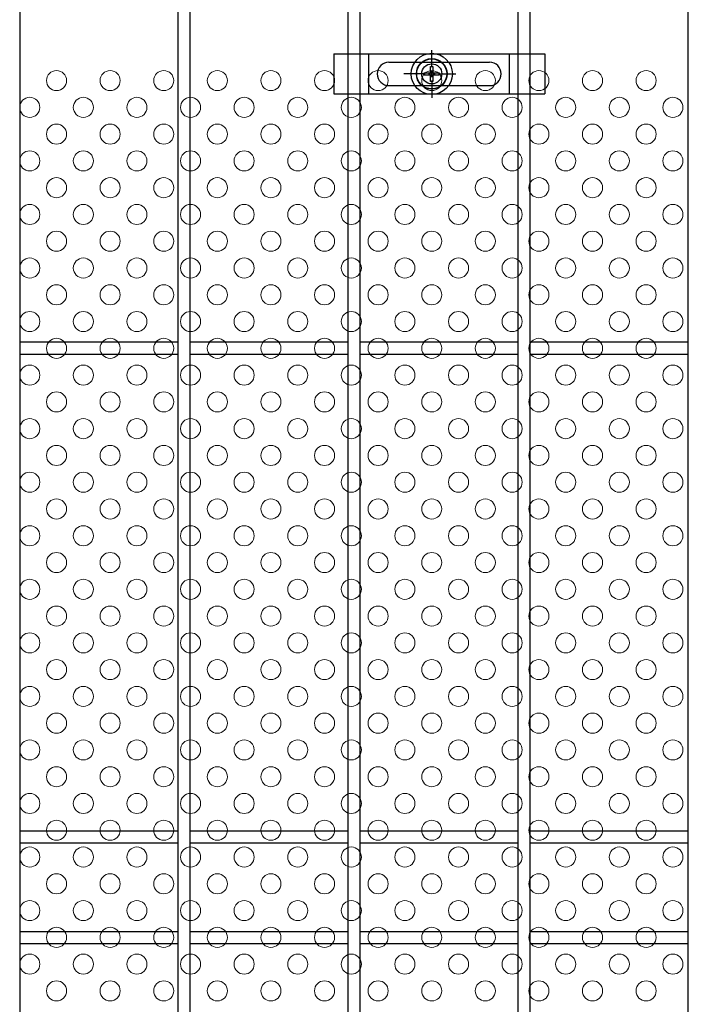
# Model space of a CAD drawing. Units: millimetres. Extents: x -17 to 8893, y -1 to 6299.
# Drawn here: x 5602 to 5802, y 2991 to 3285 of the extents above; entities that cross this region are included whole.
import ezdxf

# ---------------------------------------------------------------- set-up
doc = ezdxf.new("R2010")
doc.units = ezdxf.units.MM
doc.header["$LTSCALE"] = 50
for name, color, linetype in [('J180', 2, 'Continuous'), ('固定金具', 41, 'Continuous'), ('新目隠大2', 61, 'Continuous')]:
    doc.layers.add(name, color=color, linetype=linetype)
doc.layers.add('穴パン大', color=7, linetype='Continuous', lineweight=9)

msp = doc.modelspace()

# ---------------------------------------------------------------- linework, layer by layer
at = {"layer": 'J180'}
for p, q in [((5602.38, 2994.98), (5602.38, 3913.68)), ((5649.55, 2147.28), (5649.55, 3913.68)), ((5653.15, 2147.28), (5653.15, 3913.68)), ((5700.32, 2594.48), (5700.32, 3913.68)), ((5703.92, 2594.48), (5703.92, 3913.68)), ((5751.09, 2594.48), (5751.09, 3913.68)), ((5754.69, 2594.48), (5754.69, 3913.68)), ((5801.86, 2600.48), (5801.86, 3389.48)), ((5602.38, 2594.48), (5602.38, 3283.98)), ((5700.32, 2705.98), (5700.32, 3283.98)), ((5703.92, 2705.98), (5703.92, 3283.98)), ((5751.09, 2705.98), (5751.09, 3283.98)), ((5754.69, 2705.98), (5754.69, 3283.98)), ((5602.38, 3188.88), (5649.55, 3188.88)), ((5653.15, 3188.88), (5700.32, 3188.88)), ((5703.92, 3188.88), (5751.09, 3188.88)), ((5754.69, 3188.88), (5801.86, 3188.88)), ((5602.38, 3185.28), (5649.55, 3185.28)), ((5653.15, 3185.28), (5700.32, 3185.28)), ((5703.92, 3185.28), (5751.09, 3185.28)), ((5754.69, 3185.28), (5801.86, 3185.28)), ((5602.38, 3042.78), (5649.55, 3042.78)), ((5653.15, 3042.78), (5700.32, 3042.78)), ((5703.92, 3042.78), (5751.09, 3042.78)), ((5754.69, 3042.78), (5801.86, 3042.78)), ((5602.38, 3039.18), (5649.55, 3039.18)), ((5653.15, 3039.18), (5700.32, 3039.18)), ((5703.92, 3039.18), (5751.09, 3039.18)), ((5754.69, 3039.18), (5801.86, 3039.18)), ((5602.38, 3012.78), (5649.55, 3012.78)), ((5653.15, 3012.78), (5700.32, 3012.78)), ((5703.92, 3012.78), (5751.09, 3012.78)), ((5754.69, 3012.78), (5801.86, 3012.78)), ((5602.38, 3009.18), (5649.55, 3009.18)), ((5653.15, 3009.18), (5700.32, 3009.18)), ((5703.92, 3009.18), (5751.09, 3009.18)), ((5754.69, 3009.18), (5801.86, 3009.18))]:
    msp.add_line(p, q, dxfattribs=at)
at = {"layer": '固定金具'}
for p, q in [((5696.01, 3274.98), (5759.01, 3274.98)), ((5696.01, 3274.98), (5696.01, 3262.98)), ((5706.51, 3262.98), (5706.51, 3274.98)), ((5725.28, 3270.98), (5725.28, 3276.12)), ((5748.51, 3262.98), (5748.51, 3274.98)), ((5759.01, 3274.98), (5759.01, 3262.98)), ((5712.51, 3272.48), (5742.51, 3272.48)), ((5725.28, 3270.98), (5725.28, 3272.98)), ((5722.08, 3268.98), (5716.94, 3268.98)), ((5723.28, 3268.98), (5721.28, 3268.98)), ((5723.05, 3269.34), (5724.92, 3269.34)), ((5723.05, 3268.61), (5723.05, 3269.34)), ((5723.05, 3269.34), (5724.92, 3269.34)), ((5723.05, 3268.61), (5723.05, 3269.34)), ((5723.05, 3269.34), (5724.92, 3269.34)), ((5723.05, 3268.61), (5723.05, 3269.34)), ((5723.05, 3268.61), (5723.05, 3269.34)), ((5723.05, 3269.34), (5724.92, 3269.34)), ((5723.05, 3269.34), (5724.92, 3269.34)), ((5723.05, 3268.61), (5723.05, 3269.34)), ((5723.05, 3268.61), (5723.05, 3269.34)), ((5723.05, 3269.34), (5724.92, 3269.34)), ((5724.92, 3268.61), (5723.05, 3268.61)), ((5724.92, 3268.61), (5723.05, 3268.61)), ((5724.92, 3268.61), (5723.05, 3268.61)), ((5724.92, 3268.61), (5723.05, 3268.61)), ((5724.92, 3268.61), (5723.05, 3268.61)), ((5724.92, 3268.61), (5723.05, 3268.61)), ((5724.28, 3268.98), (5726.28, 3268.98)), ((5724.28, 3268.98), (5726.28, 3268.98)), ((5724.92, 3271.2), (5725.64, 3271.2)), ((5724.92, 3269.34), (5724.92, 3271.2)), ((5724.92, 3269.34), (5724.92, 3271.2)), ((5724.92, 3269.34), (5724.92, 3271.2)), ((5724.92, 3269.34), (5724.92, 3271.2)), ((5724.92, 3269.34), (5724.92, 3271.2)), ((5724.92, 3269.34), (5724.92, 3271.2)), ((5724.92, 3271.2), (5725.64, 3271.2)), ((5724.92, 3271.2), (5725.64, 3271.2)), ((5724.92, 3271.2), (5725.64, 3271.2)), ((5724.92, 3271.2), (5725.64, 3271.2)), ((5724.92, 3271.2), (5725.64, 3271.2)), ((5724.92, 3266.75), (5724.92, 3268.61)), ((5724.92, 3266.75), (5724.92, 3268.61)), ((5724.92, 3266.75), (5724.92, 3268.61)), ((5724.92, 3266.75), (5724.92, 3268.61)), ((5724.92, 3266.75), (5724.92, 3268.61)), ((5724.92, 3266.75), (5724.92, 3268.61)), ((5725.28, 3267.98), (5725.28, 3269.98)), ((5725.28, 3267.98), (5725.28, 3269.98)), ((5725.64, 3271.2), (5725.64, 3269.34)), ((5725.64, 3271.2), (5725.64, 3269.34)), ((5725.64, 3271.2), (5725.64, 3269.34)), ((5725.64, 3271.2), (5725.64, 3269.34)), ((5725.64, 3271.2), (5725.64, 3269.34)), ((5725.64, 3271.2), (5725.64, 3269.34)), ((5725.64, 3269.34), (5727.5, 3269.34)), ((5725.64, 3269.34), (5727.5, 3269.34)), ((5725.64, 3269.34), (5727.5, 3269.34)), ((5725.64, 3269.34), (5727.5, 3269.34)), ((5725.64, 3269.34), (5727.5, 3269.34)), ((5725.64, 3269.34), (5727.5, 3269.34)), ((5725.64, 3268.61), (5725.64, 3266.75)), ((5725.64, 3268.61), (5725.64, 3266.75)), ((5725.64, 3268.61), (5725.64, 3266.75)), ((5725.64, 3268.61), (5725.64, 3266.75)), ((5725.64, 3268.61), (5725.64, 3266.75)), ((5725.64, 3268.61), (5725.64, 3266.75)), ((5727.5, 3268.61), (5725.64, 3268.61)), ((5727.5, 3268.61), (5725.64, 3268.61)), ((5727.5, 3268.61), (5725.64, 3268.61)), ((5727.5, 3268.61), (5725.64, 3268.61)), ((5727.5, 3268.61), (5725.64, 3268.61)), ((5727.5, 3268.61), (5725.64, 3268.61)), ((5727.28, 3268.98), (5732.42, 3268.98)), ((5727.28, 3268.98), (5729.28, 3268.98)), ((5727.5, 3269.34), (5727.5, 3268.61)), ((5727.5, 3269.34), (5727.5, 3268.61)), ((5727.5, 3269.34), (5727.5, 3268.61)), ((5727.5, 3269.34), (5727.5, 3268.61)), ((5727.5, 3269.34), (5727.5, 3268.61)), ((5727.5, 3269.34), (5727.5, 3268.61)), ((5728.21, 3268.98), (5728.21, 3268.98)), ((5725.64, 3266.75), (5724.92, 3266.75)), ((5725.64, 3266.75), (5724.92, 3266.75)), ((5725.64, 3266.75), (5724.92, 3266.75)), ((5725.64, 3266.75), (5724.92, 3266.75)), ((5725.64, 3266.75), (5724.92, 3266.75)), ((5725.64, 3266.75), (5724.92, 3266.75)), ((5725.28, 3266.98), (5725.28, 3261.83)), ((5725.28, 3266.98), (5725.28, 3264.98)), ((5696.01, 3262.98), (5759.01, 3262.98)), ((5712.51, 3265.48), (5742.51, 3265.48))]:
    msp.add_line(p, q, dxfattribs=at)
for radius in [6.15, 6.15, 6.15, 6.15, 6.15, 4.59, 4.59, 4.59, 4.59, 4.59, 4.59, 3]:
    msp.add_circle((5725.28, 3268.98), radius, dxfattribs=at)
for centre, start, end in [((5712.51, 3268.98), 90, 180), ((5742.51, 3268.98), 0, 90), ((5712.51, 3268.98), 180, 270), ((5742.51, 3268.98), 270, 0)]:
    msp.add_arc(centre, 3.5, start, end, dxfattribs=at)
at = {"layer": '新目隠大2', "linetype": 'Continuous'}
msp.add_circle((5725.28, 3268.98), 4.5, dxfattribs=at)
at = {"layer": '穴パン大', "color": 7, "linetype": 'Continuous'}
for centre in [(5613.27, 3266.98), (5613.27, 3266.98), (5629.27, 3266.98), (5629.27, 3266.98), (5645.27, 3266.98), (5645.27, 3266.98), (5661.27, 3266.98), (5661.27, 3266.98), (5677.27, 3266.98), (5677.27, 3266.98), (5693.27, 3266.98), (5693.27, 3266.98), (5709.27, 3266.98), (5709.27, 3266.98), (5725.27, 3266.98), (5725.27, 3266.98), (5741.27, 3266.98), (5741.27, 3266.98), (5757.27, 3266.98), (5757.27, 3266.98), (5773.27, 3266.98), (5773.27, 3266.98), (5789.27, 3266.98), (5789.27, 3266.98), (5605.27, 3258.98), (5605.27, 3258.98), (5605.27, 3258.98), (5605.27, 3258.98), (5621.27, 3258.98), (5621.27, 3258.98), (5621.27, 3258.98), (5621.27, 3258.98), (5637.27, 3258.98), (5637.27, 3258.98), (5637.27, 3258.98), (5637.27, 3258.98), (5653.27, 3258.98), (5653.27, 3258.98), (5653.27, 3258.98), (5653.27, 3258.98), (5669.27, 3258.98), (5669.27, 3258.98), (5669.27, 3258.98), (5669.27, 3258.98), (5685.27, 3258.98), (5685.27, 3258.98), (5685.27, 3258.98), (5685.27, 3258.98), (5701.27, 3258.98), (5701.27, 3258.98), (5701.27, 3258.98), (5701.27, 3258.98), (5717.27, 3258.98), (5717.27, 3258.98), (5717.27, 3258.98), (5717.27, 3258.98), (5733.27, 3258.98), (5733.27, 3258.98), (5733.27, 3258.98), (5733.27, 3258.98), (5749.27, 3258.98), (5749.27, 3258.98), (5749.27, 3258.98), (5749.27, 3258.98), (5765.27, 3258.98), (5765.27, 3258.98), (5765.27, 3258.98), (5765.27, 3258.98), (5781.27, 3258.98), (5781.27, 3258.98), (5781.27, 3258.98), (5781.27, 3258.98), (5797.27, 3258.98), (5797.27, 3258.98), (5797.27, 3258.98), (5797.27, 3258.98), (5613.27, 3250.98), (5613.27, 3250.98), (5629.27, 3250.98), (5629.27, 3250.98), (5645.27, 3250.98), (5645.27, 3250.98), (5661.27, 3250.98), (5661.27, 3250.98), (5677.27, 3250.98), (5677.27, 3250.98), (5693.27, 3250.98), (5693.27, 3250.98), (5709.27, 3250.98), (5709.27, 3250.98), (5725.27, 3250.98), (5725.27, 3250.98), (5741.27, 3250.98), (5741.27, 3250.98), (5757.27, 3250.98), (5757.27, 3250.98), (5773.27, 3250.98), (5773.27, 3250.98), (5789.27, 3250.98), (5789.27, 3250.98), (5605.27, 3242.98), (5605.27, 3242.98), (5605.27, 3242.98), (5605.27, 3242.98), (5621.27, 3242.98), (5621.27, 3242.98), (5621.27, 3242.98), (5621.27, 3242.98), (5637.27, 3242.98), (5637.27, 3242.98), (5637.27, 3242.98), (5637.27, 3242.98), (5653.27, 3242.98), (5653.27, 3242.98), (5653.27, 3242.98), (5653.27, 3242.98), (5669.27, 3242.98), (5669.27, 3242.98), (5669.27, 3242.98), (5669.27, 3242.98), (5685.27, 3242.98), (5685.27, 3242.98), (5685.27, 3242.98), (5685.27, 3242.98), (5701.27, 3242.98), (5701.27, 3242.98), (5701.27, 3242.98), (5701.27, 3242.98), (5717.27, 3242.98), (5717.27, 3242.98), (5717.27, 3242.98), (5717.27, 3242.98), (5733.27, 3242.98), (5733.27, 3242.98), (5733.27, 3242.98), (5733.27, 3242.98), (5749.27, 3242.98), (5749.27, 3242.98), (5749.27, 3242.98), (5749.27, 3242.98), (5765.27, 3242.98), (5765.27, 3242.98), (5765.27, 3242.98), (5765.27, 3242.98), (5781.27, 3242.98), (5781.27, 3242.98), (5781.27, 3242.98), (5781.27, 3242.98), (5797.27, 3242.98), (5797.27, 3242.98), (5797.27, 3242.98), (5797.27, 3242.98), (5613.27, 3234.98), (5613.27, 3234.98), (5629.27, 3234.98), (5629.27, 3234.98), (5645.27, 3234.98), (5645.27, 3234.98), (5661.27, 3234.98), (5661.27, 3234.98), (5677.27, 3234.98), (5677.27, 3234.98), (5693.27, 3234.98), (5693.27, 3234.98), (5709.27, 3234.98), (5709.27, 3234.98), (5725.27, 3234.98), (5725.27, 3234.98), (5741.27, 3234.98), (5741.27, 3234.98), (5757.27, 3234.98), (5757.27, 3234.98), (5773.27, 3234.98), (5773.27, 3234.98), (5789.27, 3234.98), (5789.27, 3234.98), (5605.27, 3226.98), (5605.27, 3226.98), (5605.27, 3226.98), (5605.27, 3226.98), (5621.27, 3226.98), (5621.27, 3226.98), (5621.27, 3226.98), (5621.27, 3226.98), (5637.27, 3226.98), (5637.27, 3226.98), (5637.27, 3226.98), (5637.27, 3226.98), (5653.27, 3226.98), (5653.27, 3226.98), (5653.27, 3226.98), (5653.27, 3226.98), (5669.27, 3226.98), (5669.27, 3226.98), (5669.27, 3226.98), (5669.27, 3226.98), (5685.27, 3226.98), (5685.27, 3226.98), (5685.27, 3226.98), (5685.27, 3226.98), (5701.27, 3226.98), (5701.27, 3226.98), (5701.27, 3226.98), (5701.27, 3226.98), (5717.27, 3226.98), (5717.27, 3226.98), (5717.27, 3226.98), (5717.27, 3226.98), (5733.27, 3226.98), (5733.27, 3226.98), (5733.27, 3226.98), (5733.27, 3226.98), (5749.27, 3226.98), (5749.27, 3226.98), (5749.27, 3226.98), (5749.27, 3226.98), (5765.27, 3226.98), (5765.27, 3226.98), (5765.27, 3226.98), (5765.27, 3226.98), (5781.27, 3226.98), (5781.27, 3226.98), (5781.27, 3226.98), (5781.27, 3226.98), (5797.27, 3226.98), (5797.27, 3226.98), (5797.27, 3226.98), (5797.27, 3226.98), (5613.27, 3218.98), (5613.27, 3218.98), (5629.27, 3218.98), (5629.27, 3218.98), (5645.27, 3218.98), (5645.27, 3218.98), (5661.27, 3218.98), (5661.27, 3218.98), (5677.27, 3218.98), (5677.27, 3218.98), (5693.27, 3218.98), (5693.27, 3218.98), (5709.27, 3218.98), (5709.27, 3218.98), (5725.27, 3218.98), (5725.27, 3218.98), (5741.27, 3218.98), (5741.27, 3218.98), (5757.27, 3218.98), (5757.27, 3218.98), (5773.27, 3218.98), (5773.27, 3218.98), (5789.27, 3218.98), (5789.27, 3218.98), (5605.27, 3210.98), (5605.27, 3210.98), (5605.27, 3210.98), (5605.27, 3210.98), (5621.27, 3210.98), (5621.27, 3210.98), (5621.27, 3210.98), (5621.27, 3210.98), (5637.27, 3210.98), (5637.27, 3210.98), (5637.27, 3210.98), (5637.27, 3210.98), (5653.27, 3210.98), (5653.27, 3210.98), (5653.27, 3210.98), (5653.27, 3210.98), (5669.27, 3210.98), (5669.27, 3210.98), (5669.27, 3210.98), (5669.27, 3210.98), (5685.27, 3210.98), (5685.27, 3210.98), (5685.27, 3210.98), (5685.27, 3210.98), (5701.27, 3210.98), (5701.27, 3210.98), (5701.27, 3210.98), (5701.27, 3210.98), (5717.27, 3210.98), (5717.27, 3210.98), (5717.27, 3210.98), (5717.27, 3210.98), (5733.27, 3210.98), (5733.27, 3210.98), (5733.27, 3210.98), (5733.27, 3210.98), (5749.27, 3210.98), (5749.27, 3210.98), (5749.27, 3210.98), (5749.27, 3210.98), (5765.27, 3210.98), (5765.27, 3210.98), (5765.27, 3210.98), (5765.27, 3210.98), (5781.27, 3210.98), (5781.27, 3210.98), (5781.27, 3210.98), (5781.27, 3210.98), (5797.27, 3210.98), (5797.27, 3210.98), (5797.27, 3210.98), (5797.27, 3210.98), (5613.27, 3202.98), (5613.27, 3202.98), (5629.27, 3202.98), (5629.27, 3202.98), (5645.27, 3202.98), (5645.27, 3202.98), (5661.27, 3202.98), (5661.27, 3202.98), (5677.27, 3202.98), (5677.27, 3202.98), (5693.27, 3202.98), (5693.27, 3202.98), (5709.27, 3202.98), (5709.27, 3202.98), (5725.27, 3202.98), (5725.27, 3202.98), (5741.27, 3202.98), (5741.27, 3202.98), (5757.27, 3202.98), (5757.27, 3202.98), (5773.27, 3202.98), (5773.27, 3202.98), (5789.27, 3202.98), (5789.27, 3202.98), (5605.27, 3194.98), (5605.27, 3194.98), (5605.27, 3194.98), (5605.27, 3194.98), (5621.27, 3194.98), (5621.27, 3194.98), (5621.27, 3194.98), (5621.27, 3194.98), (5637.27, 3194.98), (5637.27, 3194.98), (5637.27, 3194.98), (5637.27, 3194.98), (5653.27, 3194.98), (5653.27, 3194.98), (5653.27, 3194.98), (5653.27, 3194.98), (5669.27, 3194.98), (5669.27, 3194.98), (5669.27, 3194.98), (5669.27, 3194.98), (5685.27, 3194.98), (5685.27, 3194.98), (5685.27, 3194.98), (5685.27, 3194.98), (5701.27, 3194.98), (5701.27, 3194.98), (5701.27, 3194.98), (5701.27, 3194.98), (5717.27, 3194.98), (5717.27, 3194.98), (5717.27, 3194.98), (5717.27, 3194.98), (5733.27, 3194.98), (5733.27, 3194.98), (5733.27, 3194.98), (5733.27, 3194.98), (5749.27, 3194.98), (5749.27, 3194.98), (5749.27, 3194.98), (5749.27, 3194.98), (5765.27, 3194.98), (5765.27, 3194.98), (5765.27, 3194.98), (5765.27, 3194.98), (5781.27, 3194.98), (5781.27, 3194.98), (5781.27, 3194.98), (5781.27, 3194.98), (5797.27, 3194.98), (5797.27, 3194.98), (5797.27, 3194.98), (5797.27, 3194.98), (5613.27, 3186.98), (5613.27, 3186.98), (5629.27, 3186.98), (5629.27, 3186.98), (5645.27, 3186.98), (5645.27, 3186.98), (5661.27, 3186.98), (5661.27, 3186.98), (5677.27, 3186.98), (5677.27, 3186.98), (5693.27, 3186.98), (5693.27, 3186.98), (5709.27, 3186.98), (5709.27, 3186.98), (5725.27, 3186.98), (5725.27, 3186.98), (5741.27, 3186.98), (5741.27, 3186.98), (5757.27, 3186.98), (5757.27, 3186.98), (5773.27, 3186.98), (5773.27, 3186.98), (5789.27, 3186.98), (5789.27, 3186.98), (5605.27, 3178.98), (5605.27, 3178.98), (5605.27, 3178.98), (5605.27, 3178.98), (5621.27, 3178.98), (5621.27, 3178.98), (5621.27, 3178.98), (5621.27, 3178.98), (5637.27, 3178.98), (5637.27, 3178.98), (5637.27, 3178.98), (5637.27, 3178.98), (5653.27, 3178.98), (5653.27, 3178.98), (5653.27, 3178.98), (5653.27, 3178.98), (5669.27, 3178.98), (5669.27, 3178.98), (5669.27, 3178.98), (5669.27, 3178.98), (5685.27, 3178.98), (5685.27, 3178.98), (5685.27, 3178.98), (5685.27, 3178.98), (5701.27, 3178.98), (5701.27, 3178.98), (5701.27, 3178.98), (5701.27, 3178.98), (5717.27, 3178.98), (5717.27, 3178.98), (5717.27, 3178.98), (5717.27, 3178.98), (5733.27, 3178.98), (5733.27, 3178.98), (5733.27, 3178.98), (5733.27, 3178.98), (5749.27, 3178.98), (5749.27, 3178.98), (5749.27, 3178.98), (5749.27, 3178.98), (5765.27, 3178.98), (5765.27, 3178.98), (5765.27, 3178.98), (5765.27, 3178.98), (5781.27, 3178.98), (5781.27, 3178.98), (5781.27, 3178.98), (5781.27, 3178.98), (5797.27, 3178.98), (5797.27, 3178.98), (5797.27, 3178.98), (5797.27, 3178.98), (5613.27, 3170.98), (5613.27, 3170.98), (5629.27, 3170.98), (5629.27, 3170.98), (5645.27, 3170.98), (5645.27, 3170.98), (5661.27, 3170.98), (5661.27, 3170.98), (5677.27, 3170.98), (5677.27, 3170.98), (5693.27, 3170.98), (5693.27, 3170.98), (5709.27, 3170.98), (5709.27, 3170.98), (5725.27, 3170.98), (5725.27, 3170.98), (5741.27, 3170.98), (5741.27, 3170.98), (5757.27, 3170.98), (5757.27, 3170.98), (5773.27, 3170.98), (5773.27, 3170.98), (5789.27, 3170.98), (5789.27, 3170.98), (5605.27, 3162.98), (5605.27, 3162.98), (5605.27, 3162.98), (5605.27, 3162.98), (5621.27, 3162.98), (5621.27, 3162.98), (5621.27, 3162.98), (5621.27, 3162.98), (5637.27, 3162.98), (5637.27, 3162.98), (5637.27, 3162.98), (5637.27, 3162.98), (5653.27, 3162.98), (5653.27, 3162.98), (5653.27, 3162.98), (5653.27, 3162.98), (5669.27, 3162.98), (5669.27, 3162.98), (5669.27, 3162.98), (5669.27, 3162.98), (5685.27, 3162.98), (5685.27, 3162.98), (5685.27, 3162.98), (5685.27, 3162.98), (5701.27, 3162.98), (5701.27, 3162.98), (5701.27, 3162.98), (5701.27, 3162.98), (5717.27, 3162.98), (5717.27, 3162.98), (5717.27, 3162.98), (5717.27, 3162.98), (5733.27, 3162.98), (5733.27, 3162.98), (5733.27, 3162.98), (5733.27, 3162.98), (5749.27, 3162.98), (5749.27, 3162.98), (5749.27, 3162.98), (5749.27, 3162.98), (5765.27, 3162.98), (5765.27, 3162.98), (5765.27, 3162.98), (5765.27, 3162.98), (5781.27, 3162.98), (5781.27, 3162.98), (5781.27, 3162.98), (5781.27, 3162.98), (5797.27, 3162.98), (5797.27, 3162.98), (5797.27, 3162.98), (5797.27, 3162.98), (5613.27, 3154.98), (5613.27, 3154.98), (5629.27, 3154.98), (5629.27, 3154.98), (5645.27, 3154.98), (5645.27, 3154.98), (5661.27, 3154.98), (5661.27, 3154.98), (5677.27, 3154.98), (5677.27, 3154.98), (5693.27, 3154.98), (5693.27, 3154.98), (5709.27, 3154.98), (5709.27, 3154.98), (5725.27, 3154.98), (5725.27, 3154.98), (5741.27, 3154.98), (5741.27, 3154.98), (5757.27, 3154.98), (5757.27, 3154.98), (5773.27, 3154.98), (5773.27, 3154.98), (5789.27, 3154.98), (5789.27, 3154.98), (5605.27, 3146.98), (5605.27, 3146.98), (5605.27, 3146.98), (5605.27, 3146.98), (5621.27, 3146.98), (5621.27, 3146.98), (5621.27, 3146.98), (5621.27, 3146.98), (5637.27, 3146.98), (5637.27, 3146.98), (5637.27, 3146.98), (5637.27, 3146.98), (5653.27, 3146.98), (5653.27, 3146.98), (5653.27, 3146.98), (5653.27, 3146.98), (5669.27, 3146.98), (5669.27, 3146.98), (5669.27, 3146.98), (5669.27, 3146.98), (5685.27, 3146.98), (5685.27, 3146.98), (5685.27, 3146.98), (5685.27, 3146.98), (5701.27, 3146.98), (5701.27, 3146.98), (5701.27, 3146.98), (5701.27, 3146.98), (5717.27, 3146.98), (5717.27, 3146.98), (5717.27, 3146.98), (5717.27, 3146.98), (5733.27, 3146.98), (5733.27, 3146.98), (5733.27, 3146.98), (5733.27, 3146.98), (5749.27, 3146.98), (5749.27, 3146.98), (5749.27, 3146.98), (5749.27, 3146.98), (5765.27, 3146.98), (5765.27, 3146.98), (5765.27, 3146.98), (5765.27, 3146.98), (5781.27, 3146.98), (5781.27, 3146.98), (5781.27, 3146.98), (5781.27, 3146.98), (5797.27, 3146.98), (5797.27, 3146.98), (5797.27, 3146.98), (5797.27, 3146.98), (5613.27, 3138.98), (5613.27, 3138.98), (5629.27, 3138.98), (5629.27, 3138.98), (5645.27, 3138.98), (5645.27, 3138.98), (5661.27, 3138.98), (5661.27, 3138.98), (5677.27, 3138.98), (5677.27, 3138.98), (5693.27, 3138.98), (5693.27, 3138.98), (5709.27, 3138.98), (5709.27, 3138.98), (5725.27, 3138.98), (5725.27, 3138.98), (5741.27, 3138.98), (5741.27, 3138.98), (5757.27, 3138.98), (5757.27, 3138.98), (5773.27, 3138.98), (5773.27, 3138.98), (5789.27, 3138.98), (5789.27, 3138.98), (5605.27, 3130.98), (5605.27, 3130.98), (5605.27, 3130.98), (5605.27, 3130.98), (5621.27, 3130.98), (5621.27, 3130.98), (5621.27, 3130.98), (5621.27, 3130.98), (5637.27, 3130.98), (5637.27, 3130.98), (5637.27, 3130.98), (5637.27, 3130.98), (5653.27, 3130.98), (5653.27, 3130.98), (5653.27, 3130.98), (5653.27, 3130.98), (5669.27, 3130.98), (5669.27, 3130.98), (5669.27, 3130.98), (5669.27, 3130.98), (5685.27, 3130.98), (5685.27, 3130.98), (5685.27, 3130.98), (5685.27, 3130.98), (5701.27, 3130.98), (5701.27, 3130.98), (5701.27, 3130.98), (5701.27, 3130.98), (5717.27, 3130.98), (5717.27, 3130.98), (5717.27, 3130.98), (5717.27, 3130.98), (5733.27, 3130.98), (5733.27, 3130.98), (5733.27, 3130.98), (5733.27, 3130.98), (5749.27, 3130.98), (5749.27, 3130.98), (5749.27, 3130.98), (5749.27, 3130.98), (5765.27, 3130.98), (5765.27, 3130.98), (5765.27, 3130.98), (5765.27, 3130.98), (5781.27, 3130.98), (5781.27, 3130.98), (5781.27, 3130.98), (5781.27, 3130.98), (5797.27, 3130.98), (5797.27, 3130.98), (5797.27, 3130.98), (5797.27, 3130.98), (5613.27, 3122.98), (5613.27, 3122.98), (5629.27, 3122.98), (5629.27, 3122.98), (5645.27, 3122.98), (5645.27, 3122.98), (5661.27, 3122.98), (5661.27, 3122.98), (5677.27, 3122.98), (5677.27, 3122.98), (5693.27, 3122.98), (5693.27, 3122.98), (5709.27, 3122.98), (5709.27, 3122.98), (5725.27, 3122.98), (5725.27, 3122.98), (5741.27, 3122.98), (5741.27, 3122.98), (5757.27, 3122.98), (5757.27, 3122.98), (5773.27, 3122.98), (5773.27, 3122.98), (5789.27, 3122.98), (5789.27, 3122.98), (5605.27, 3114.98), (5605.27, 3114.98), (5605.27, 3114.98), (5605.27, 3114.98), (5621.27, 3114.98), (5621.27, 3114.98), (5621.27, 3114.98), (5621.27, 3114.98), (5637.27, 3114.98), (5637.27, 3114.98), (5637.27, 3114.98), (5637.27, 3114.98), (5653.27, 3114.98), (5653.27, 3114.98), (5653.27, 3114.98), (5653.27, 3114.98), (5669.27, 3114.98), (5669.27, 3114.98), (5669.27, 3114.98), (5669.27, 3114.98), (5685.27, 3114.98), (5685.27, 3114.98), (5685.27, 3114.98), (5685.27, 3114.98), (5701.27, 3114.98), (5701.27, 3114.98), (5701.27, 3114.98), (5701.27, 3114.98), (5717.27, 3114.98), (5717.27, 3114.98), (5717.27, 3114.98), (5717.27, 3114.98), (5733.27, 3114.98), (5733.27, 3114.98), (5733.27, 3114.98), (5733.27, 3114.98), (5749.27, 3114.98), (5749.27, 3114.98), (5749.27, 3114.98), (5749.27, 3114.98), (5765.27, 3114.98), (5765.27, 3114.98), (5765.27, 3114.98), (5765.27, 3114.98), (5781.27, 3114.98), (5781.27, 3114.98), (5781.27, 3114.98), (5781.27, 3114.98), (5797.27, 3114.98), (5797.27, 3114.98), (5797.27, 3114.98), (5797.27, 3114.98), (5613.27, 3106.98), (5613.27, 3106.98), (5629.27, 3106.98), (5629.27, 3106.98), (5645.27, 3106.98), (5645.27, 3106.98), (5661.27, 3106.98), (5661.27, 3106.98), (5677.27, 3106.98), (5677.27, 3106.98), (5693.27, 3106.98), (5693.27, 3106.98), (5709.27, 3106.98), (5709.27, 3106.98), (5725.27, 3106.98), (5725.27, 3106.98), (5741.27, 3106.98), (5741.27, 3106.98), (5757.27, 3106.98), (5757.27, 3106.98), (5773.27, 3106.98), (5773.27, 3106.98), (5789.27, 3106.98), (5789.27, 3106.98), (5605.27, 3098.98), (5605.27, 3098.98), (5605.27, 3098.98), (5605.27, 3098.98), (5621.27, 3098.98), (5621.27, 3098.98), (5621.27, 3098.98), (5621.27, 3098.98), (5637.27, 3098.98), (5637.27, 3098.98), (5637.27, 3098.98), (5637.27, 3098.98), (5653.27, 3098.98), (5653.27, 3098.98), (5653.27, 3098.98), (5653.27, 3098.98), (5669.27, 3098.98), (5669.27, 3098.98), (5669.27, 3098.98), (5669.27, 3098.98), (5685.27, 3098.98), (5685.27, 3098.98), (5685.27, 3098.98), (5685.27, 3098.98), (5701.27, 3098.98), (5701.27, 3098.98), (5701.27, 3098.98), (5701.27, 3098.98), (5717.27, 3098.98), (5717.27, 3098.98), (5717.27, 3098.98), (5717.27, 3098.98), (5733.27, 3098.98), (5733.27, 3098.98), (5733.27, 3098.98), (5733.27, 3098.98), (5749.27, 3098.98), (5749.27, 3098.98), (5749.27, 3098.98), (5749.27, 3098.98), (5765.27, 3098.98), (5765.27, 3098.98), (5765.27, 3098.98), (5765.27, 3098.98), (5781.27, 3098.98), (5781.27, 3098.98), (5781.27, 3098.98), (5781.27, 3098.98), (5797.27, 3098.98), (5797.27, 3098.98), (5797.27, 3098.98), (5797.27, 3098.98), (5613.27, 3090.98), (5613.27, 3090.98), (5629.27, 3090.98), (5629.27, 3090.98), (5645.27, 3090.98), (5645.27, 3090.98), (5661.27, 3090.98), (5661.27, 3090.98), (5677.27, 3090.98), (5677.27, 3090.98), (5693.27, 3090.98), (5693.27, 3090.98), (5709.27, 3090.98), (5709.27, 3090.98), (5725.27, 3090.98), (5725.27, 3090.98), (5741.27, 3090.98), (5741.27, 3090.98), (5757.27, 3090.98), (5757.27, 3090.98), (5773.27, 3090.98), (5773.27, 3090.98), (5789.27, 3090.98), (5789.27, 3090.98), (5605.27, 3082.98), (5605.27, 3082.98), (5605.27, 3082.98), (5605.27, 3082.98), (5621.27, 3082.98), (5621.27, 3082.98), (5621.27, 3082.98), (5621.27, 3082.98), (5637.27, 3082.98), (5637.27, 3082.98), (5637.27, 3082.98), (5637.27, 3082.98), (5653.27, 3082.98), (5653.27, 3082.98), (5653.27, 3082.98), (5653.27, 3082.98), (5669.27, 3082.98), (5669.27, 3082.98), (5669.27, 3082.98), (5669.27, 3082.98), (5685.27, 3082.98), (5685.27, 3082.98), (5685.27, 3082.98), (5685.27, 3082.98), (5701.27, 3082.98), (5701.27, 3082.98), (5701.27, 3082.98), (5701.27, 3082.98), (5717.27, 3082.98), (5717.27, 3082.98), (5717.27, 3082.98), (5717.27, 3082.98), (5733.27, 3082.98), (5733.27, 3082.98), (5733.27, 3082.98), (5733.27, 3082.98), (5749.27, 3082.98), (5749.27, 3082.98), (5749.27, 3082.98), (5749.27, 3082.98), (5765.27, 3082.98), (5765.27, 3082.98), (5765.27, 3082.98), (5765.27, 3082.98), (5781.27, 3082.98), (5781.27, 3082.98), (5781.27, 3082.98), (5781.27, 3082.98), (5797.27, 3082.98), (5797.27, 3082.98), (5797.27, 3082.98), (5797.27, 3082.98), (5613.27, 3074.98), (5613.27, 3074.98), (5629.27, 3074.98), (5629.27, 3074.98), (5645.27, 3074.98), (5645.27, 3074.98), (5661.27, 3074.98), (5661.27, 3074.98), (5677.27, 3074.98), (5677.27, 3074.98), (5693.27, 3074.98), (5693.27, 3074.98), (5709.27, 3074.98), (5709.27, 3074.98), (5725.27, 3074.98), (5725.27, 3074.98), (5741.27, 3074.98), (5741.27, 3074.98), (5757.27, 3074.98), (5757.27, 3074.98), (5773.27, 3074.98), (5773.27, 3074.98), (5789.27, 3074.98), (5789.27, 3074.98), (5605.27, 3066.98), (5605.27, 3066.98), (5605.27, 3066.98), (5605.27, 3066.98), (5621.27, 3066.98), (5621.27, 3066.98), (5621.27, 3066.98), (5621.27, 3066.98), (5637.27, 3066.98), (5637.27, 3066.98), (5637.27, 3066.98), (5637.27, 3066.98), (5653.27, 3066.98), (5653.27, 3066.98), (5653.27, 3066.98), (5653.27, 3066.98), (5669.27, 3066.98), (5669.27, 3066.98), (5669.27, 3066.98), (5669.27, 3066.98), (5685.27, 3066.98), (5685.27, 3066.98), (5685.27, 3066.98), (5685.27, 3066.98), (5701.27, 3066.98), (5701.27, 3066.98), (5701.27, 3066.98), (5701.27, 3066.98), (5717.27, 3066.98), (5717.27, 3066.98), (5717.27, 3066.98), (5717.27, 3066.98), (5733.27, 3066.98), (5733.27, 3066.98), (5733.27, 3066.98), (5733.27, 3066.98), (5749.27, 3066.98), (5749.27, 3066.98), (5749.27, 3066.98), (5749.27, 3066.98), (5765.27, 3066.98), (5765.27, 3066.98), (5765.27, 3066.98), (5765.27, 3066.98), (5781.27, 3066.98), (5781.27, 3066.98), (5781.27, 3066.98), (5781.27, 3066.98), (5797.27, 3066.98), (5797.27, 3066.98), (5797.27, 3066.98), (5797.27, 3066.98), (5613.27, 3058.98), (5613.27, 3058.98), (5629.27, 3058.98), (5629.27, 3058.98), (5645.27, 3058.98), (5645.27, 3058.98), (5661.27, 3058.98), (5661.27, 3058.98), (5677.27, 3058.98), (5677.27, 3058.98), (5693.27, 3058.98), (5693.27, 3058.98), (5709.27, 3058.98), (5709.27, 3058.98), (5725.27, 3058.98), (5725.27, 3058.98), (5741.27, 3058.98), (5741.27, 3058.98), (5757.27, 3058.98), (5757.27, 3058.98), (5773.27, 3058.98), (5773.27, 3058.98), (5789.27, 3058.98), (5789.27, 3058.98), (5605.27, 3050.98), (5605.27, 3050.98), (5605.27, 3050.98), (5605.27, 3050.98), (5621.27, 3050.98), (5621.27, 3050.98), (5621.27, 3050.98), (5621.27, 3050.98), (5637.27, 3050.98), (5637.27, 3050.98), (5637.27, 3050.98), (5637.27, 3050.98), (5653.27, 3050.98), (5653.27, 3050.98), (5653.27, 3050.98), (5653.27, 3050.98), (5669.27, 3050.98), (5669.27, 3050.98), (5669.27, 3050.98), (5669.27, 3050.98), (5685.27, 3050.98), (5685.27, 3050.98), (5685.27, 3050.98), (5685.27, 3050.98), (5701.27, 3050.98), (5701.27, 3050.98), (5701.27, 3050.98), (5701.27, 3050.98), (5717.27, 3050.98), (5717.27, 3050.98), (5717.27, 3050.98), (5717.27, 3050.98), (5733.27, 3050.98), (5733.27, 3050.98), (5733.27, 3050.98), (5733.27, 3050.98), (5749.27, 3050.98), (5749.27, 3050.98), (5749.27, 3050.98), (5749.27, 3050.98), (5765.27, 3050.98), (5765.27, 3050.98), (5765.27, 3050.98), (5765.27, 3050.98), (5781.27, 3050.98), (5781.27, 3050.98), (5781.27, 3050.98), (5781.27, 3050.98), (5797.27, 3050.98), (5797.27, 3050.98), (5797.27, 3050.98), (5797.27, 3050.98), (5613.27, 3042.98), (5613.27, 3042.98), (5629.27, 3042.98), (5629.27, 3042.98), (5645.27, 3042.98), (5645.27, 3042.98), (5661.27, 3042.98), (5661.27, 3042.98), (5677.27, 3042.98), (5677.27, 3042.98), (5693.27, 3042.98), (5693.27, 3042.98), (5709.27, 3042.98), (5709.27, 3042.98), (5725.27, 3042.98), (5725.27, 3042.98), (5741.27, 3042.98), (5741.27, 3042.98), (5757.27, 3042.98), (5757.27, 3042.98), (5773.27, 3042.98), (5773.27, 3042.98), (5789.27, 3042.98), (5789.27, 3042.98), (5605.27, 3034.98), (5605.27, 3034.98), (5605.27, 3034.98), (5605.27, 3034.98), (5621.27, 3034.98), (5621.27, 3034.98), (5621.27, 3034.98), (5621.27, 3034.98), (5637.27, 3034.98), (5637.27, 3034.98), (5637.27, 3034.98), (5637.27, 3034.98), (5653.27, 3034.98), (5653.27, 3034.98), (5653.27, 3034.98), (5653.27, 3034.98), (5669.27, 3034.98), (5669.27, 3034.98), (5669.27, 3034.98), (5669.27, 3034.98), (5685.27, 3034.98), (5685.27, 3034.98), (5685.27, 3034.98), (5685.27, 3034.98), (5701.27, 3034.98), (5701.27, 3034.98), (5701.27, 3034.98), (5701.27, 3034.98), (5717.27, 3034.98), (5717.27, 3034.98), (5717.27, 3034.98), (5717.27, 3034.98), (5733.27, 3034.98), (5733.27, 3034.98), (5733.27, 3034.98), (5733.27, 3034.98), (5749.27, 3034.98), (5749.27, 3034.98), (5749.27, 3034.98), (5749.27, 3034.98), (5765.27, 3034.98), (5765.27, 3034.98), (5765.27, 3034.98), (5765.27, 3034.98), (5781.27, 3034.98), (5781.27, 3034.98), (5781.27, 3034.98), (5781.27, 3034.98), (5797.27, 3034.98), (5797.27, 3034.98), (5797.27, 3034.98), (5797.27, 3034.98), (5613.27, 3026.98), (5613.27, 3026.98), (5629.27, 3026.98), (5629.27, 3026.98), (5645.27, 3026.98), (5645.27, 3026.98), (5661.27, 3026.98), (5661.27, 3026.98), (5677.27, 3026.98), (5677.27, 3026.98), (5693.27, 3026.98), (5693.27, 3026.98), (5709.27, 3026.98), (5709.27, 3026.98), (5725.27, 3026.98), (5725.27, 3026.98), (5741.27, 3026.98), (5741.27, 3026.98), (5757.27, 3026.98), (5757.27, 3026.98), (5773.27, 3026.98), (5773.27, 3026.98), (5789.27, 3026.98), (5789.27, 3026.98), (5605.27, 3018.98), (5605.27, 3018.98), (5605.27, 3018.98), (5605.27, 3018.98), (5621.27, 3018.98), (5621.27, 3018.98), (5621.27, 3018.98), (5621.27, 3018.98), (5637.27, 3018.98), (5637.27, 3018.98), (5637.27, 3018.98), (5637.27, 3018.98), (5653.27, 3018.98), (5653.27, 3018.98), (5653.27, 3018.98), (5653.27, 3018.98), (5669.27, 3018.98), (5669.27, 3018.98), (5669.27, 3018.98), (5669.27, 3018.98), (5685.27, 3018.98), (5685.27, 3018.98), (5685.27, 3018.98), (5685.27, 3018.98), (5701.27, 3018.98), (5701.27, 3018.98), (5701.27, 3018.98), (5701.27, 3018.98), (5717.27, 3018.98), (5717.27, 3018.98), (5717.27, 3018.98), (5717.27, 3018.98), (5733.27, 3018.98), (5733.27, 3018.98), (5733.27, 3018.98), (5733.27, 3018.98), (5749.27, 3018.98), (5749.27, 3018.98), (5749.27, 3018.98), (5749.27, 3018.98), (5765.27, 3018.98), (5765.27, 3018.98), (5765.27, 3018.98), (5765.27, 3018.98), (5781.27, 3018.98), (5781.27, 3018.98), (5781.27, 3018.98), (5781.27, 3018.98), (5797.27, 3018.98), (5797.27, 3018.98), (5797.27, 3018.98), (5797.27, 3018.98), (5613.27, 3010.98), (5613.27, 3010.98), (5629.27, 3010.98), (5629.27, 3010.98), (5645.27, 3010.98), (5645.27, 3010.98), (5661.27, 3010.98), (5661.27, 3010.98), (5677.27, 3010.98), (5677.27, 3010.98), (5693.27, 3010.98), (5693.27, 3010.98), (5709.27, 3010.98), (5709.27, 3010.98), (5725.27, 3010.98), (5725.27, 3010.98), (5741.27, 3010.98), (5741.27, 3010.98), (5757.27, 3010.98), (5757.27, 3010.98), (5773.27, 3010.98), (5773.27, 3010.98), (5789.27, 3010.98), (5789.27, 3010.98), (5605.27, 3002.98), (5605.27, 3002.98), (5605.27, 3002.98), (5605.27, 3002.98), (5621.27, 3002.98), (5621.27, 3002.98), (5621.27, 3002.98), (5621.27, 3002.98), (5637.27, 3002.98), (5637.27, 3002.98), (5637.27, 3002.98), (5637.27, 3002.98), (5653.27, 3002.98), (5653.27, 3002.98), (5653.27, 3002.98), (5653.27, 3002.98), (5669.27, 3002.98), (5669.27, 3002.98), (5669.27, 3002.98), (5669.27, 3002.98), (5685.27, 3002.98), (5685.27, 3002.98), (5685.27, 3002.98), (5685.27, 3002.98), (5701.27, 3002.98), (5701.27, 3002.98), (5701.27, 3002.98), (5701.27, 3002.98), (5717.27, 3002.98), (5717.27, 3002.98), (5717.27, 3002.98), (5717.27, 3002.98), (5733.27, 3002.98), (5733.27, 3002.98), (5733.27, 3002.98), (5733.27, 3002.98), (5749.27, 3002.98), (5749.27, 3002.98), (5749.27, 3002.98), (5749.27, 3002.98), (5765.27, 3002.98), (5765.27, 3002.98), (5765.27, 3002.98), (5765.27, 3002.98), (5781.27, 3002.98), (5781.27, 3002.98), (5781.27, 3002.98), (5781.27, 3002.98), (5797.27, 3002.98), (5797.27, 3002.98), (5797.27, 3002.98), (5797.27, 3002.98), (5613.27, 2994.98), (5613.27, 2994.98), (5629.27, 2994.98), (5629.27, 2994.98), (5645.27, 2994.98), (5645.27, 2994.98), (5661.27, 2994.98), (5661.27, 2994.98), (5677.27, 2994.98), (5677.27, 2994.98), (5693.27, 2994.98), (5693.27, 2994.98), (5709.27, 2994.98), (5709.27, 2994.98), (5725.27, 2994.98), (5725.27, 2994.98), (5741.27, 2994.98), (5741.27, 2994.98), (5757.27, 2994.98), (5757.27, 2994.98), (5773.27, 2994.98), (5773.27, 2994.98), (5789.27, 2994.98), (5789.27, 2994.98)]:
    msp.add_circle(centre, 3, dxfattribs=at)

doc.saveas('drawing.dxf')
